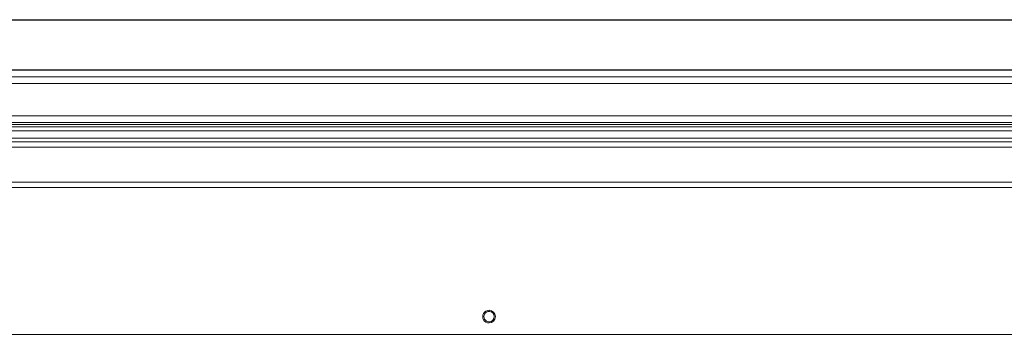
# Model space of a CAD drawing. Units: millimetres. Extents: x 0 to 8400, y 0 to 5940.
# Drawn here: x 2075 to 2463, y 1603 to 1728 of the extents above; entities that cross this region are included whole.
import ezdxf

# ---------------------------------------------------------------- set-up
doc = ezdxf.new("R2010")
doc.units = ezdxf.units.MM
doc.header["$LTSCALE"] = 25.4

msp = doc.modelspace()

# ---------------------------------------------------------------- linework, layer by layer
at = {"linetype": 'Continuous', "lineweight": 18}
for p, q in [((1868.24, 1727.55), (2652.24, 1727.55)), ((1868.24, 1727.29), (2652.24, 1727.29)), ((2654.75, 1704.96), (1863.95, 1704.96)), ((1917.18, 1707.78), (2660.24, 1707.78)), ((1917.25, 1707.67), (2660.24, 1707.67)), ((1918.04, 1704.97), (2654.75, 1704.97)), ((2654.75, 1702.36), (1863.95, 1702.36)), ((1862.53, 1689.56), (2656.17, 1689.56)), ((2606.35, 1686.96), (1863.02, 1686.96)), ((2608.35, 1686.89), (2054.85, 1686.89)), ((2608.35, 1686.21), (2054.85, 1686.21)), ((2608.35, 1686.21), (2054.85, 1686.21)), ((2608.35, 1685.21), (2054.85, 1685.21)), ((2608.35, 1683.71), (2054.85, 1683.71)), ((1867.02, 1679.3), (2653.43, 1679.3)), ((2608.35, 1680.76), (2054.85, 1680.76)), ((2653.43, 1677.2), (1867.02, 1677.2)), ((1880.7, 1663.4), (2639.75, 1663.4)), ((2606.33, 1661.3), (1914.12, 1661.3)), ((2260.23, 1612.33), (2260.23, 1612.77)), ((2260.23, 1608.22), (2260.23, 1607.77)), ((2564.73, 1603.27), (1955.73, 1603.27))]:
    msp.add_line(p, q, dxfattribs=at)
at = {"linetype": 'Continuous', "lineweight": 18, "flags": 128}
for points in [[(2137.55, 1704.97), (2137.47, 1704.97), (2137.26, 1704.97), (2136.93, 1704.97), (2136.55, 1704.97), (2136.17, 1704.97), (2135.84, 1704.97), (2135.62, 1704.97), (2135.55, 1704.97), (2135.62, 1704.97), (2135.84, 1704.97), (2136.17, 1704.97), (2136.55, 1704.97), (2136.93, 1704.97), (2137.26, 1704.97), (2137.47, 1704.97), (2137.55, 1704.97)], [(2383.15, 1704.97), (2383.07, 1704.97), (2382.86, 1704.97), (2382.53, 1704.97), (2382.15, 1704.97), (2381.77, 1704.97), (2381.44, 1704.97), (2381.23, 1704.97), (2381.15, 1704.97), (2381.23, 1704.97), (2381.44, 1704.97), (2381.77, 1704.97), (2382.15, 1704.97), (2382.53, 1704.97), (2382.86, 1704.97), (2383.07, 1704.97), (2383.15, 1704.97)]]:
    msp.add_lwpolyline(points, dxfattribs=at)
at = {"linetype": 'Continuous', "lineweight": 18}
for radius, start, end in [(2.5, 89.9998, 269.9998), (2.06, 89.9998, 269.9998), (2.5, 269.9998, 89.9998), (2.06, 269.9998, 89.9998)]:
    msp.add_arc((2260.23, 1610.27), radius, start, end, dxfattribs=at)

doc.saveas('drawing.dxf')
